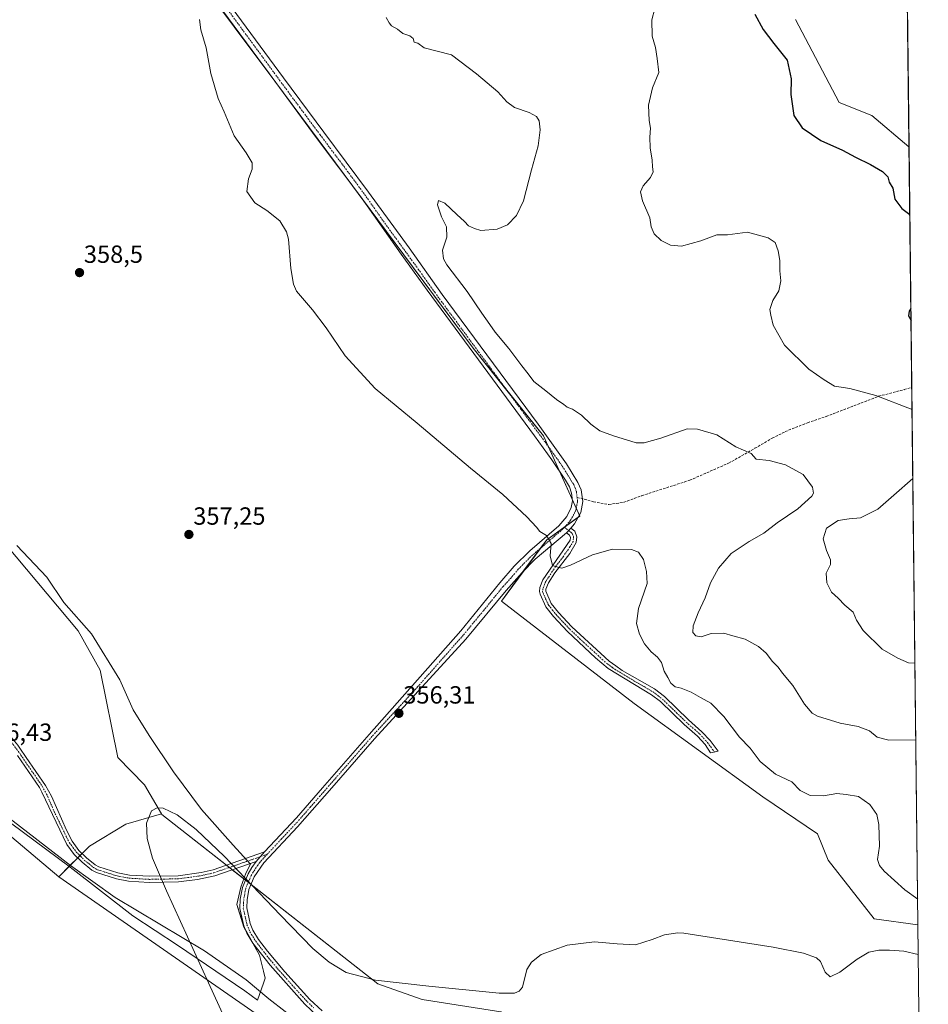
# Model space of a CAD drawing. Units: metres. Extents: x 577056 to 580507, y 4701099 to 4703451.
# Drawn here: x 580140 to 580507, y 4701467 to 4701865 of the extents above; entities that cross this region are included whole.
import ezdxf
from ezdxf.enums import TextEntityAlignment as Align

# ---------------------------------------------------------------- set-up
doc = ezdxf.new("R2010")
doc.units = ezdxf.units.M
doc.header["$MEASUREMENT"] = 0
doc.linetypes.add('TRAZO_Y_PUNTO', pattern=[1, 0.5, -0.25, 0, -0.25])
doc.linetypes.add('TRAZOSX2', pattern=[1.5, 1, -0.5])
for name, color, linetype, lineweight in [('Camino', 19, 'Continuous', 0), ('Camino Cxs', 19, 'Continuous', 0), ('Camino eje', 39, 'TRAZO_Y_PUNTO', 13), ('Carátula', 7, 'Continuous', 5), ('Comarca CxS', 133, 'Continuous', 0), ('Comunidad Autónoma CxS', 142, 'Continuous', 0), ('Corriente natural lineal', 142, 'Continuous', 13), ('Cultivos herbáceos CxS', 92, 'Continuous', 0), ('Curva de nivel maestra', 36, 'Continuous', 30), ('Curva de nivel normal', 36, 'Continuous', 0), ('Espacio natural protegido', 2, 'Continuous', 13), ('Espacio natural protegido CxS', 2, 'Continuous', 0), ('Matorral', 135, 'Continuous', 0), ('Matorral CxS', 135, 'Continuous', 0), ('Municipio CxS', 142, 'Continuous', 0), ('Pastizal CxS', 92, 'Continuous', 0), ('Pista no pavimentada', 254, 'Continuous', 13), ('Pista no pavimentada Cxs', 254, 'Continuous', 0), ('Pista pavimentada eje', 135, 'TRAZO_Y_PUNTO', 0), ('Provincia CxS', 1, 'Continuous', 0), ('Punto de cota en terreno', 7, 'Continuous', 0), ('Rótulo de punto de cota en terreno', 19, 'Continuous', 0), ('Senda', 19, 'TRAZOSX2', 0)]:
    doc.layers.add(name, color=color, linetype=linetype, lineweight=lineweight)
doc.styles.add('Arial', font='txt', dxfattribs={"height": 0.2})

# ---------------------------------------------------------------- blocks, each defined once
blk = doc.blocks.new('*U154')
at = {"layer": 'Pastizal CxS', "color": 92, "linetype": 'Continuous', "lineweight": 0}
blk.add_polyline3d([(580504.55, 4701359.78, 352.95), (580505.05, 4701315.95, 352.84), (580505.04, 4701315.96, 352.84), (580484.34, 4701310.28, 353.06), (580450.91, 4701319.95, 353.36), (580412.19, 4701347.24, 353.45), (580323.32, 4701402.71, 353.93), (580156.15, 4701518.92, 356.03), (580168.47, 4701531.24, 355.7), (580183.15, 4701540.14, 355.33), (580197.59, 4701544.27, 355.04), (580197.75, 4701544, 355.03), (580284.94, 4701475.7, 355.02), (580302.74, 4701469.4, 354.72), (580334.51, 4701464.42, 354.64), (580345.96, 4701457.48, 354.66), (580366.99, 4701430.24, 354.16), (580420.99, 4701398.32, 353.58), (580462.35, 4701375.43, 353.28), (580504.54, 4701359.79, 352.95), (580504.55, 4701359.78, 352.95)], close=True, dxfattribs=at)
blk = doc.blocks.new('*U156')
at = {"layer": 'Cultivos herbáceos CxS', "color": 92, "linetype": 'Continuous', "lineweight": 0}
for points in [[(580494.46, 4702235.63, 370.66), (580499.32, 4701813.55, 376.51), (580499.31, 4701813.55, 376.51), (580484.31, 4701826.23, 376.76), (580471.12, 4701831.51, 376.32), (580453.52, 4701864.96, 376.22)], [(580193.66, 4701906.57, 361.16), (580243.37, 4701840.05, 361.06), (580323.32, 4701732.34, 363.14), (580351.71, 4701696.89, 362.59), (580366.43, 4701664.55, 361.05), (580353.08, 4701654.98, 359.89), (580334.76, 4701630.22, 358.15), (580388.43, 4701588.84, 357.72), (580440.36, 4701551.16, 357.88), (580462.35, 4701536.19, 357.44), (580466.75, 4701525.63, 356.74), (580485.23, 4701501.86, 355.64), (580502.93, 4701499.51, 356.5), (580502.94, 4701499.51, 356.5), (580504.55, 4701359.78, 352.95)], [(580334.51, 4701464.42, 354.64), (580302.74, 4701469.4, 354.72), (580284.94, 4701475.7, 355.02), (580197.75, 4701544, 355.03), (580197.59, 4701544.27, 355.04), (580190.73, 4701556.04, 355.17), (580179.91, 4701567.01, 355.32), (580172.83, 4701602.34, 355.68), (580163.9, 4701618.18, 356.02), (580096.37, 4701698.61, 356.88)]]:
    blk.add_polyline3d(points, dxfattribs=at)
blk = doc.blocks.new('*U163')
at = {"layer": 'Espacio natural protegido CxS', "color": 2, "linetype": 'Continuous', "lineweight": 0}
blk.add_polyline3d([(580139.12, 4701652.67, 356.44), (580151.25, 4701639.83, 356.29), (580158.09, 4701629.6, 356.22), (580169.27, 4701616.98, 356), (580180.75, 4701598.4, 356), (580186.07, 4701586.24, 355.94), (580192.65, 4701575.88, 356.08), (580202.45, 4701561.22, 355.86), (580213.78, 4701546.06, 355.77), (580226.5, 4701531.69, 355.63), (580233.44, 4701523.99, 355.68), (580231.56, 4701520.42, 355.44), (580229.63, 4701514.72, 354.99), (580227.97, 4701507.66, 354.73), (580230.87, 4701498.52, 354.89), (580237.09, 4701487.3, 354.88), (580238.71, 4701480.84, 354.68), (580239.42, 4701478.01, 354.61), (580238.72, 4701475.98, 354.61), (580236.37, 4701469.12, 354.56), (580231.18, 4701472.87, 354.5), (580203.96, 4701491.28, 355.04), (580186.02, 4701503.13, 355.12), (580160.69, 4701522.8, 355.7), (580131.78, 4701544.17, 355.94)], dxfattribs=at)
blk = doc.blocks.new('*U164')
at = {"layer": 'Espacio natural protegido CxS', "color": 2, "linetype": 'Continuous', "lineweight": 0}
blk.add_polyline3d([(580139.1211, 4701652.6692, 356.4363), (580151.2531, 4701639.8332, 356.2919), (580158.0861, 4701629.5971, 356.2176), (580169.2671, 4701616.9831, 356.002), (580180.7511, 4701598.3981, 356.0021), (580186.0711, 4701586.2422, 355.9395), (580192.6501, 4701575.8771, 356.0846), (580202.4481, 4701561.2181, 355.8648), (580213.7771, 4701546.0641, 355.7719), (580226.5001, 4701531.6851, 355.6301), (580233.4401, 4701523.9922, 355.6841), (580231.5591, 4701520.4171, 355.4417), (580229.6291, 4701514.7181, 354.9884), (580227.9711, 4701507.6562, 354.7254), (580230.872, 4701498.5182, 354.8864), (580237.0871, 4701487.3031, 354.878), (580238.7081, 4701480.8351, 354.6825), (580239.4171, 4701478.0059, 354.6068), (580238.7211, 4701475.9783, 354.6079), (580236.3677, 4701469.1229, 354.5562), (580231.1841, 4701472.8681, 354.5042), (580203.9591, 4701491.2761, 355.0442), (580186.0191, 4701503.1251, 355.1164), (580160.6931, 4701522.8011, 355.7008), (580131.7781, 4701544.1701, 355.9372)], dxfattribs=at)
blk = doc.blocks.new('*U169')
at = {"layer": 'Curva de nivel normal', "color": 36, "linetype": 'Continuous', "lineweight": 0}
blk.add_polyline3d([(580240.28, 4701424.22, 355), (580216.6, 4701476.02, 355), (580199.63, 4701513.27, 355), (580193.99, 4701526.37, 355), (580191.77, 4701534.33, 355), (580191.45, 4701540.55, 355), (580193.5, 4701545.57, 355), (580195.77, 4701546.69, 355), (580198.18, 4701546.58, 355), (580203.94, 4701543.89, 355), (580211.5, 4701538.04, 355), (580223.04, 4701527.09, 355), (580245.47, 4701503.49, 355), (580258.69, 4701489.89, 355), (580265.24, 4701484.41, 355), (580272.11, 4701480.23, 355), (580283.97, 4701477.2, 355), (580305.42, 4701474.74, 355), (580333.89, 4701471.92, 355), (580340.03, 4701471.96, 355), (580341.94, 4701472.7, 355), (580343.26, 4701474.28, 355), (580345.07, 4701481.48, 355), (580346.87, 4701484.43, 355), (580350.82, 4701487.5, 355), (580361.29, 4701491.34, 355), (580372.35, 4701492.61, 355), (580381.57, 4701491.83, 355), (580388.95, 4701491.46, 355), (580395.67, 4701493.62, 355), (580400.59, 4701495.44, 355), (580406.03, 4701496.31, 355), (580408.46, 4701496.13, 355), (580444.42, 4701490.46, 355), (580456.78, 4701488.09, 355), (580461.95, 4701486.15, 355), (580463.53, 4701484.72, 355), (580465.54, 4701480.36, 355), (580467.43, 4701478.54, 355), (580471.39, 4701480.41, 355), (580478.34, 4701485.58, 355), (580483.1, 4701488.4, 355), (580487.1, 4701489.26, 355), (580491.49, 4701489.2, 355), (580497.27, 4701488.92, 355), (580503.08, 4701487.57, 355)], dxfattribs=at)
blk = doc.blocks.new('*U171')
at = {"layer": 'Curva de nivel normal', "color": 36, "linetype": 'Continuous', "lineweight": 0}
blk.add_polyline3d([(580502.82, 4701509.84, 360), (580497.64, 4701513.57, 360), (580489.32, 4701521.19, 360), (580487.41, 4701523.41, 360), (580486.62, 4701525.9, 360), (580487.35, 4701531.23, 360), (580487.15, 4701539.96, 360), (580486.27, 4701543.98, 360), (580483.53, 4701548.1, 360), (580478.96, 4701551.37, 360), (580473.97, 4701552.13, 360), (580470.14, 4701552.55, 360), (580464.86, 4701551.58, 360), (580459.39, 4701551.72, 360), (580455.42, 4701553.76, 360), (580452.06, 4701557.17, 360), (580445.38, 4701560.3, 360), (580439.26, 4701565.39, 360), (580435.14, 4701570.88, 360), (580430.88, 4701575.29, 360), (580424.6, 4701583.67, 360), (580419.29, 4701588.97, 360), (580415.18, 4701591.26, 360), (580411.36, 4701593.41, 360), (580407.34, 4701595, 360), (580404.95, 4701595.57, 360), (580403.24, 4701597.01, 360), (580401.96, 4701599.39, 360), (580400.5, 4701601.89, 360), (580399.34, 4701605.36, 360), (580397.84, 4701607.56, 360), (580395.25, 4701609.74, 360), (580392.61, 4701612.99, 360), (580390.52, 4701616.85, 360), (580389.35, 4701621.14, 360), (580390.18, 4701627.18, 360), (580393.59, 4701637.32, 360), (580393.36, 4701642.2, 360), (580392.17, 4701647, 360), (580390.18, 4701650.01, 360), (580387.25, 4701650.99, 360), (580379.56, 4701651.16, 360), (580371.59, 4701648.9, 360), (580362.65, 4701644.64, 360), (580359.21, 4701643.44, 360), (580357.5, 4701643.9, 360), (580355.35, 4701644.63, 360), (580354.4, 4701648.52, 360), (580354.81, 4701653.44, 360), (580352.95, 4701656.64, 360), (580350.28, 4701658.25, 360), (580348.94, 4701660, 360), (580345.06, 4701664.15, 360), (580335.31, 4701673.2, 360), (580322.35, 4701683.83, 360), (580300.77, 4701702.03, 360), (580283.82, 4701715.96, 360), (580271.74, 4701729.18, 360), (580264.04, 4701740.5, 360), (580258.49, 4701747.8, 360), (580252.06, 4701755.37, 360), (580250.81, 4701758.09, 360), (580249.75, 4701764.47, 360), (580248.8, 4701776.26, 360), (580247.96, 4701779.3, 360), (580245.33, 4701783.66, 360), (580240.05, 4701787.92, 360), (580235.25, 4701790.93, 360), (580232.04, 4701795.57, 360), (580232.67, 4701800.7, 360), (580234.15, 4701804.52, 360), (580234.12, 4701807.16, 360), (580231.79, 4701811.16, 360), (580226.92, 4701818.08, 360), (580222.85, 4701827.75, 360), (580220.47, 4701833.16, 360), (580217.51, 4701843.26, 360), (580215.55, 4701853.58, 360), (580213.5, 4701860.87, 360), (580212.91, 4701864.95, 360)], dxfattribs=at)
blk = doc.blocks.new('*U178')
at = {"layer": 'Curva de nivel normal', "color": 36, "linetype": 'Continuous', "lineweight": 0}
for points in [[(580396.74, 4701869.46, 370), (580395.46, 4701864.84, 370), (580395.58, 4701858.29, 370), (580396.94, 4701853.63, 370), (580397.59, 4701849.21, 370), (580398.27, 4701843.63, 370), (580395.75, 4701837.46, 370), (580394.2, 4701830.35, 370), (580394.49, 4701824.28, 370), (580395.02, 4701821.16, 370), (580394.7, 4701817.49, 370), (580394.87, 4701813.16, 370), (580395.58, 4701808.16, 370), (580395.76, 4701805.49, 370), (580396.08, 4701803.49, 370), (580394.94, 4701801.16, 370), (580391.97, 4701797.82, 370), (580390.96, 4701795.4, 370), (580391.79, 4701791.85, 370), (580394.65, 4701784.94, 370), (580395.19, 4701781.24, 370), (580396.38, 4701778.45, 370), (580399.27, 4701775.78, 370), (580403.02, 4701773.92, 370), (580407.5, 4701773.49, 370), (580415.31, 4701775.62, 370), (580421.74, 4701778.01, 370), (580426.1, 4701778.06, 370), (580434.07, 4701779.11, 370), (580442.52, 4701776.9, 370), (580445.26, 4701774.98, 370), (580446.5, 4701771.55, 370), (580447.18, 4701767.67, 370), (580447.2, 4701763.47, 370), (580447.58, 4701759.48, 370), (580446.72, 4701755.5, 370), (580444.36, 4701751.5, 370), (580443.1, 4701747.91, 370), (580443.5, 4701745.62, 370), (580444.51, 4701741.58, 370), (580449.1, 4701733.5, 370), (580458.87, 4701723.89, 370), (580465.12, 4701719.47, 370), (580469.31, 4701716.92, 370), (580475.42, 4701715.97, 370), (580485.93, 4701713.16, 370), (580500.54, 4701707.54, 370)], [(580500.86, 4701679.68, 370), (580493.2, 4701672.9, 370), (580486.76, 4701667.36, 370), (580479.79, 4701663.77, 370), (580475.2, 4701663.46, 370), (580470.79, 4701662.68, 370), (580465.97, 4701659.65, 370), (580464.73, 4701655.36, 370), (580466.04, 4701650.57, 370), (580467.68, 4701646.92, 370), (580467.6, 4701644.99, 370), (580465.9, 4701641.51, 370), (580466.12, 4701637.51, 370), (580468.09, 4701633.84, 370), (580470.72, 4701631.34, 370), (580473.44, 4701628.55, 370), (580476.79, 4701625.7, 370), (580478.08, 4701622.43, 370), (580480.77, 4701618.31, 370), (580488.46, 4701610.82, 370), (580494.86, 4701607.1, 370), (580499.18, 4701605.29, 370), (580501.72, 4701605.11, 370)]]:
    blk.add_polyline3d(points, dxfattribs=at)
blk = doc.blocks.new('*U197')
at = {"layer": 'Curva de nivel maestra', "color": 36, "linetype": 'Continuous', "lineweight": 30}
for points in [[(580437.08, 4701867.14, 375), (580440.46, 4701860.98, 375), (580444.77, 4701855.27, 375), (580450.11, 4701848.61, 375), (580451.71, 4701841.01, 375), (580451.68, 4701834.74, 375), (580452.88, 4701826.26, 375), (580456.19, 4701821.25, 375), (580463.74, 4701816.14, 375), (580472.53, 4701812.24, 375), (580477.7, 4701809.36, 375), (580483.77, 4701806.49, 375), (580488.57, 4701803.68, 375), (580490.8, 4701801.54, 375), (580491.34, 4701799.38, 375), (580492.78, 4701796.95, 375), (580493.6, 4701792.53, 375), (580496.41, 4701788.76, 375), (580499.63, 4701786.31, 375)], [(580500.07, 4701748.3, 375), (580499.34, 4701747.26, 375), (580499.1, 4701745.38, 375), (580500.13, 4701743.54, 375)]]:
    blk.add_polyline3d(points, dxfattribs=at)
blk = doc.blocks.new('5PATER')
at = {"layer": 'Carátula', "linetype": 'Continuous', "lineweight": 5}
h = blk.add_hatch(color=250, dxfattribs=at)
edge = h.paths.add_edge_path()
edge.add_ellipse((0, 0.01), major_axis=(-1.33, -1.34), ratio=0.999422, start_angle=0, end_angle=360)

msp = doc.modelspace()

# ---------------------------------------------------------------- linework, layer by layer
at = {"layer": 'Camino', "color": 19, "linetype": 'Continuous', "lineweight": 0}
for points in [[(580362.77, 4701659.67, 360.63), (580364.41, 4701658.4, 360.6), (580365.24, 4701656.18, 360.52), (580364.97, 4701653.82, 360.42), (580362.4, 4701649.47, 360.18), (580356.31, 4701641.55, 359.82), (580353.83, 4701637.54, 359.53), (580352.78, 4701635.02, 359.3), (580352.7, 4701634.24, 359.23), (580354.9, 4701629.29, 358.78), (580357.8, 4701625.59, 358.45), (580363.27, 4701619.76, 358.08), (580378.26, 4701605.93, 358.16), (580381.02, 4701604, 358.22), (580383.55, 4701602.24, 358.34), (580396.54, 4701594.72, 358.77), (580400.62, 4701591.63, 358.86), (580410.26, 4701582.27, 358.64), (580415.75, 4701577.45, 358.34), (580419.02, 4701573.92, 358.26), (580422.23, 4701569.55, 358.06), (580419.25, 4701568.96, 357.7), (580417, 4701572.32, 357.9), (580413.95, 4701575.6, 358.06), (580408.51, 4701580.38, 358.28), (580398.94, 4701589.68, 358.63), (580395.42, 4701592.37, 358.55), (580377.91, 4701602.93, 358.02), (580372.76, 4701607.28, 358.05), (580361.45, 4701617.95, 357.99), (580355.85, 4701623.91, 358.35), (580352.76, 4701627.84, 358.69), (580350.36, 4701632.96, 359.08), (580350.1, 4701634.07, 359.16), (580350.26, 4701635.67, 359.29), (580351.56, 4701638.78, 359.59), (580362.48, 4701654.75, 360.43), (580362.61, 4701655.86, 360.48), (580362.26, 4701656.82, 360.51), (580361.03, 4701657.77, 360.51)], [(580361.03, 4701657.77, 360.51), (580362.77, 4701659.67, 360.63)], [(580134.18, 4701578.45, 356.27), (580139.62, 4701572.07, 356.25), (580141.46, 4701569.22, 356.17), (580141.87, 4701568.69, 356.16), (580143, 4701566.99, 356.16), (580150.7, 4701555.8, 356.08), (580153.19, 4701551.48, 356), (580159.18, 4701537.69, 355.87), (580161.52, 4701533.26, 355.57), (580164.25, 4701529.57, 355.63), (580167.24, 4701526.58, 355.57), (580170.81, 4701523.67, 355.59), (580172.3, 4701522.86, 355.62), (580180, 4701520.43, 355.41), (580184.6, 4701519.57, 355.24), (580192.67, 4701519.09, 355.05), (580204.27, 4701519.31, 354.87), (580213.55, 4701520.61, 354.83), (580218.42, 4701521.71, 354.88), (580239.15, 4701528.9, 355.84)], [(580235.84, 4701525.12, 355.72), (580219.08, 4701519.31, 354.85), (580212.12, 4701517.85, 354.8), (580204.46, 4701516.82, 354.89), (580192.62, 4701516.6, 355.16), (580184.29, 4701517.09, 355.35), (580179.39, 4701518.01, 355.43), (580171.32, 4701520.56, 355.66), (580169.42, 4701521.59, 355.57), (580165.56, 4701524.73, 355.56), (580162.35, 4701527.94, 355.61), (580159.38, 4701531.97, 355.66), (580149.21, 4701553.01, 356.06), (580148.28, 4701554.93, 356.09), (580139.41, 4701567.81, 356.21)], [(580239.15, 4701528.9, 355.84), (580235.84, 4701525.12, 355.72)]]:
    msp.add_polyline3d(points, dxfattribs=at)
at = {"layer": 'Camino Cxs', "color": 19, "linetype": 'Continuous', "lineweight": 0}
msp.add_polyline3d([(580361.03, 4701657.77, 360.51), (580362.77, 4701659.67, 360.63), (580364.41, 4701658.4, 360.6), (580365.24, 4701656.18, 360.52), (580364.97, 4701653.82, 360.42), (580362.4, 4701649.47, 360.18), (580356.31, 4701641.55, 359.82), (580353.83, 4701637.54, 359.53), (580352.78, 4701635.02, 359.3), (580352.7, 4701634.24, 359.23), (580354.9, 4701629.29, 358.78), (580357.8, 4701625.59, 358.45), (580363.27, 4701619.76, 358.08), (580378.26, 4701605.93, 358.16), (580381.02, 4701604, 358.22), (580383.55, 4701602.24, 358.34), (580396.54, 4701594.72, 358.77), (580400.62, 4701591.63, 358.86), (580410.26, 4701582.27, 358.64), (580415.75, 4701577.45, 358.34), (580419.02, 4701573.92, 358.26), (580422.23, 4701569.55, 358.06), (580419.25, 4701568.96, 357.7), (580417, 4701572.32, 357.9), (580413.95, 4701575.6, 358.06), (580408.51, 4701580.38, 358.28), (580398.94, 4701589.68, 358.63), (580395.42, 4701592.37, 358.55), (580377.91, 4701602.93, 358.02), (580372.76, 4701607.28, 358.05), (580361.45, 4701617.95, 357.99), (580355.85, 4701623.91, 358.35), (580352.76, 4701627.84, 358.69), (580350.36, 4701632.96, 359.08), (580350.1, 4701634.07, 359.16), (580350.26, 4701635.67, 359.29), (580351.56, 4701638.78, 359.59), (580362.48, 4701654.75, 360.43), (580362.61, 4701655.86, 360.48), (580362.26, 4701656.82, 360.51), (580361.03, 4701657.77, 360.51)], close=True, dxfattribs=at)
msp.add_polyline3d([(580139.62, 4701572.07, 356.25), (580141.46, 4701569.22, 356.17), (580141.87, 4701568.69, 356.16), (580143, 4701566.99, 356.16), (580150.7, 4701555.8, 356.08), (580153.19, 4701551.48, 356), (580159.18, 4701537.69, 355.87), (580161.52, 4701533.26, 355.57), (580164.25, 4701529.57, 355.63), (580167.24, 4701526.58, 355.57), (580170.81, 4701523.67, 355.59), (580172.3, 4701522.86, 355.62), (580180, 4701520.43, 355.41), (580184.6, 4701519.57, 355.24), (580192.67, 4701519.09, 355.05), (580204.27, 4701519.31, 354.87), (580213.55, 4701520.61, 354.83), (580218.42, 4701521.71, 354.88), (580239.15, 4701528.9, 355.84), (580235.84, 4701525.12, 355.72), (580219.08, 4701519.31, 354.85), (580212.12, 4701517.85, 354.8), (580204.46, 4701516.82, 354.89), (580192.62, 4701516.6, 355.16), (580184.29, 4701517.09, 355.35), (580179.39, 4701518.01, 355.43), (580171.32, 4701520.56, 355.66), (580169.42, 4701521.59, 355.57), (580165.56, 4701524.73, 355.56), (580162.35, 4701527.94, 355.61), (580159.38, 4701531.97, 355.66), (580149.21, 4701553.01, 356.06), (580148.28, 4701554.93, 356.09), (580139.41, 4701567.81, 356.21)], dxfattribs=at)
at = {"layer": 'Camino eje', "color": 39, "linetype": 'TRAZO_Y_PUNTO', "lineweight": 13}
for points in [[(580360.25, 4701660, 360.53), (580363.34, 4701657.61, 360.55), (580363.84, 4701656.26, 360.51), (580363.86, 4701655.47, 360.47), (580363.73, 4701654.29, 360.43), (580362.44, 4701652.11, 360.31), (580359.71, 4701648.12, 360.15), (580356.67, 4701644.16, 359.98), (580355.3, 4701642.16, 359.79), (580354.06, 4701640.16, 359.66), (580352.7, 4701638.16, 359.57), (580352.17, 4701636.9, 359.46), (580351.5, 4701635.15, 359.31), (580351.4, 4701634.16, 359.22), (580351.53, 4701633.6, 359.18), (580352.63, 4701631.13, 358.96), (580353.83, 4701628.57, 358.73), (580355.38, 4701626.6, 358.55), (580356.83, 4701624.75, 358.41), (580359.63, 4701621.77, 358.2), (580362.36, 4701618.86, 358.03), (580368.02, 4701613.52, 358.01), (580375.51, 4701606.61, 358.1), (580378.09, 4701604.43, 358.1), (580379.47, 4701603.47, 358.13), (580380.73, 4701602.59, 358.15), (580389.49, 4701597.31, 358.43), (580395.98, 4701593.55, 358.68), (580398.02, 4701592, 358.69), (580399.78, 4701590.66, 358.75), (580404.6, 4701585.98, 358.71), (580409.39, 4701581.33, 358.46), (580414.85, 4701576.53, 358.2), (580418.01, 4701573.12, 358.08), (580420.74, 4701569.26, 357.84)], [(580136.35, 4701574.01, 356.16), (580140.48, 4701568.52, 356.17), (580140.62, 4701568.29, 356.17), (580140.76, 4701568.05, 356.17), (580149.49, 4701555.37, 356.08), (580149.96, 4701554.41, 356.06), (580151.2, 4701552.25, 356), (580154.2, 4701545.35, 356), (580159.28, 4701534.83, 355.74), (580160.45, 4701532.62, 355.62), (580161.94, 4701530.6, 355.61), (580163.3, 4701528.76, 355.61), (580166.4, 4701525.66, 355.55), (580168.19, 4701524.2, 355.56), (580170.12, 4701522.63, 355.58), (580171.81, 4701521.71, 355.64), (580179.7, 4701519.22, 355.4), (580184.45, 4701518.33, 355.27), (580188.61, 4701518.09, 355.18), (580192.65, 4701517.85, 355.09), (580198.45, 4701517.96, 354.99), (580204.37, 4701518.07, 354.88), (580208.2, 4701518.58, 354.82), (580212.84, 4701519.23, 354.8), (580216.32, 4701519.96, 354.79), (580218.75, 4701520.51, 354.86), (580240.26, 4701527.97, 355.83)]]:
    msp.add_polyline3d(points, dxfattribs=at)
at = {"layer": 'Comarca CxS', "color": 133, "linetype": 'Continuous', "lineweight": 0}
msp.add_polyline3d([(580507.11, 4701137.45, 360.3), (577081.2, 4701098.68, 371.2), (577055.66, 4703411.87, 417.57), (580480.46, 4703450.61, 360.34), (580507.11, 4701137.45, 360.3)], close=True, dxfattribs=at)
msp.add_polyline3d([(580507.11, 4701137.45, 360.3), (577081.2, 4701098.68, 371.2), (577055.66, 4703411.87, 417.57), (580480.46, 4703450.61, 360.34), (580507.11, 4701137.45, 360.3)], close=True, dxfattribs=at)
at = {"layer": 'Comunidad Autónoma CxS', "color": 142, "linetype": 'Continuous', "lineweight": 0}
msp.add_polyline3d([(579883.04, 4701130.39, 373.34), (577081.2, 4701098.68, 371.2), (577055.66, 4703411.87, 417.57), (579367.12, 4703438.02, 368.54), (580480.46, 4703450.61, 360.34), (580507.11, 4701137.45, 360.3), (579883.04, 4701130.39, 373.34)], close=True, dxfattribs=at)
msp.add_polyline3d([(579883.04, 4701130.39, 373.34), (577081.2, 4701098.68, 371.2), (577055.66, 4703411.87, 417.57), (579367.12, 4703438.02, 368.54), (580480.46, 4703450.61, 360.34), (580507.11, 4701137.45, 360.3), (579883.04, 4701130.39, 373.34)], close=True, dxfattribs=at)
at = {"layer": 'Corriente natural lineal', "color": 142, "linetype": 'Continuous', "lineweight": 13}
msp.add_polyline3d([(580133.56, 4701544.61, 355.93), (580160.84, 4701523.46, 355.66), (580178.82, 4701510.5, 355.51), (580214.9, 4701489.03, 354.82), (580231.7, 4701477.27, 354.58), (580240.84, 4701469.56, 354.51), (580254.02, 4701459.4, 354.47), (580271.54, 4701447.22, 354.22), (580294.96, 4701429.92, 354.31), (580314.92, 4701416.13, 354.07), (580356.82, 4701388.29, 353.73), (580395.86, 4701361.5, 353.56), (580409.89, 4701353.68, 353.52), (580424.07, 4701346.97, 353.59), (580444.13, 4701336.33, 353.4), (580463.86, 4701322.83, 353.29), (580482.69, 4701311.03, 353.13), (580505.26, 4701298.03, 353)], dxfattribs=at)
at = {"layer": 'Cultivos herbáceos CxS', "color": 92, "linetype": 'Continuous', "lineweight": 0}
for points in [[(580494.46, 4702235.63, 370.66), (580495.75, 4702123.66, 375.82), (580495.76, 4702122.35, 375.94), (580495.78, 4702121.04, 376.06), (580499.32, 4701813.55, 376.51)], [(580502.94, 4701499.51, 356.5), (580502.93, 4701499.51, 356.5), (580485.23, 4701501.86, 355.64), (580466.75, 4701525.63, 356.74), (580462.35, 4701536.19, 357.44), (580440.36, 4701551.16, 357.88), (580388.43, 4701588.84, 357.72), (580334.76, 4701630.22, 358.15), (580343.34, 4701641.82, 358.78), (580350.46, 4701651.44, 359.51), (580353.08, 4701654.98, 359.89), (580360.52, 4701660.31, 360.56), (580365.78, 4701664.09, 360.98), (580366.43, 4701664.55, 361.05), (580366.25, 4701664.95, 361.07), (580365.01, 4701667.68, 361.14), (580363.36, 4701671.31, 361.32), (580358.17, 4701682.69, 362.04), (580353.59, 4701692.75, 362.5), (580351.71, 4701696.89, 362.59), (580337.56, 4701714.56, 363.07), (580323.32, 4701732.34, 363.14), (580279.24, 4701791.72, 362.18), (580272.4, 4701800.95, 361.68), (580243.37, 4701840.05, 361.06), (580240.05, 4701844.48, 361.01), (580193.66, 4701906.57, 361.16)], [(580453.52, 4701864.96, 376.22), (580471.11, 4701831.51, 376.32), (580484.31, 4701826.23, 376.76), (580499.31, 4701813.55, 376.51), (580499.32, 4701813.55, 376.51)], [(580156.15, 4701518.92, 356.03), (580103.35, 4701563.31, 356.55), (580043.52, 4701597.65, 357.87), (580037.36, 4701597.65, 358.19), (580018.88, 4701606.45, 359.2), (579994.25, 4701640.5, 358.29), (579969.43, 4701658.84, 357.34), (579911.94, 4701694.48, 361.04), (579864.02, 4701731.47, 360.32), (579852.58, 4701735.87, 359.21), (579833.23, 4701738.51, 358.57), (579789.42, 4701736.79, 358.74), (579770.03, 4701744.39, 359.01), (579734.68, 4701757, 359.58), (579713.2, 4701764.06, 359.85), (579707.97, 4701761.29, 360.19), (579701.14, 4701757.68, 360.75), (579692.17, 4701754.74, 362.96)], [(580197.59, 4701544.27, 355.04), (580190.73, 4701556.04, 355.17), (580179.91, 4701567.01, 355.32), (580172.83, 4701602.34, 355.68), (580163.9, 4701618.18, 356.02), (580096.37, 4701698.61, 356.88)], [(580103.35, 4701563.31, 356.55), (580156.15, 4701518.92, 356.03), (580156.15, 4701518.92, 356.03), (580323.32, 4701402.71, 353.93)], [(580504.55, 4701359.78, 352.95), (580504.54, 4701359.79, 352.95), (580462.35, 4701375.43, 353.28), (580420.99, 4701398.32, 353.58), (580366.99, 4701430.24, 354.16), (580345.96, 4701457.48, 354.66), (580334.51, 4701464.42, 354.64), (580302.74, 4701469.4, 354.72), (580284.94, 4701475.7, 355.02), (580233.73, 4701515.81, 355.16), (580232.61, 4701516.69, 355.19), (580231.48, 4701517.57, 355.25), (580226.14, 4701521.76, 355.2), (580224.97, 4701522.67, 355.17), (580223.81, 4701523.58, 355.12), (580197.75, 4701544, 355.03), (580197.59, 4701544.27, 355.04)], [(580505.05, 4701315.95, 352.84), (580505.04, 4701315.96, 352.84), (580497.55, 4701313.91, 353.09), (580495.62, 4701313.38, 353.19), (580493.77, 4701312.87, 353.16), (580484.34, 4701310.28, 353.06), (580483.64, 4701310.48, 353.09), (580450.91, 4701319.95, 353.36), (580412.19, 4701347.24, 353.45), (580323.32, 4701402.71, 353.93), (580156.15, 4701518.92, 356.03)], [(580502.94, 4701499.51, 356.5), (580504.55, 4701359.78, 352.95)]]:
    msp.add_polyline3d(points, dxfattribs=at)
at = {"layer": 'Curva de nivel normal', "color": 36, "linetype": 'Continuous', "lineweight": 0}
msp.add_polyline3d([(580288.32, 4701865.79, 365), (580289.53, 4701863.7, 365), (580290.47, 4701862.42, 365), (580292.86, 4701861.08, 365), (580294.99, 4701859.33, 365), (580297.79, 4701858.45, 365), (580299.16, 4701857.33, 365), (580299.55, 4701855.88, 365), (580301, 4701855.38, 365), (580303.57, 4701853.62, 365), (580314.63, 4701850.68, 365), (580324.66, 4701843.04, 365), (580333.38, 4701835.76, 365), (580336.98, 4701831.7, 365), (580340.06, 4701829.44, 365), (580345.98, 4701827.41, 365), (580348.89, 4701825.82, 365), (580349.96, 4701824.07, 365), (580350.44, 4701820.49, 365), (580349.59, 4701813.97, 365), (580346.98, 4701804.36, 365), (580343.69, 4701791.83, 365), (580340.84, 4701785.93, 365), (580337.25, 4701782.07, 365), (580333.02, 4701780.38, 365), (580326.45, 4701779.75, 365), (580323.89, 4701780.59, 365), (580321.47, 4701781.68, 365), (580319.86, 4701783.51, 365), (580316.76, 4701786.3, 365), (580311.96, 4701790.8, 365), (580309.4, 4701791.99, 365), (580309.02, 4701790.2, 365), (580310.56, 4701785.28, 365), (580312.6, 4701781.28, 365), (580312.8, 4701777.14, 365), (580310.95, 4701771.82, 365), (580311.34, 4701768.37, 365), (580312.76, 4701765.95, 365), (580321.02, 4701755.12, 365), (580326.83, 4701746.47, 365), (580330.1, 4701741.9, 365), (580332.26, 4701738.74, 365), (580337.83, 4701732.22, 365), (580343.06, 4701725.12, 365), (580345.59, 4701721.91, 365), (580347.87, 4701718.9, 365), (580352.78, 4701715.05, 365), (580357, 4701711.6, 365), (580359.98, 4701709.6, 365), (580361.33, 4701708.51, 365), (580363.44, 4701707.72, 365), (580367.08, 4701705.24, 365), (580370.87, 4701701.59, 365), (580374.58, 4701698.97, 365), (580380.03, 4701696.98, 365), (580389.12, 4701694.07, 365), (580392.45, 4701694.08, 365), (580399.11, 4701695.95, 365), (580409.78, 4701699.68, 365), (580413.92, 4701699.56, 365), (580421.77, 4701697.26, 365), (580429.43, 4701692.5, 365), (580435.67, 4701689.76, 365), (580437.66, 4701687.47, 365), (580442.86, 4701686.93, 365), (580449.49, 4701685.22, 365), (580456.56, 4701681.33, 365), (580460.34, 4701676.14, 365), (580460.71, 4701673.79, 365), (580460.07, 4701672.6, 365), (580454.43, 4701667.43, 365), (580446.1, 4701661.75, 365), (580440.77, 4701657.56, 365), (580434.73, 4701654.26, 365), (580427.48, 4701649.36, 365), (580422.41, 4701643.5, 365), (580419.12, 4701637.51, 365), (580416.98, 4701631.51, 365), (580414.17, 4701625.51, 365), (580412.17, 4701620.18, 365), (580412, 4701617.58, 365), (580413.22, 4701616.13, 365), (580415.44, 4701615.83, 365), (580419.45, 4701617.1, 365), (580424.59, 4701617.31, 365), (580428.16, 4701616.21, 365), (580433.19, 4701614.86, 365), (580438.51, 4701611.9, 365), (580441.62, 4701609.2, 365), (580444.27, 4701605.84, 365), (580446.44, 4701603.51, 365), (580448.3, 4701601.06, 365), (580452.43, 4701596.08, 365), (580457.13, 4701588.54, 365), (580460.19, 4701585.01, 365), (580462.32, 4701583.73, 365), (580471.52, 4701580.93, 365), (580478.84, 4701579.58, 365), (580483.36, 4701577.77, 365), (580486.48, 4701575.32, 365), (580491.22, 4701574.11, 365), (580502.08, 4701574.13, 365)], dxfattribs=at)
at = {"layer": 'Espacio natural protegido', "color": 2, "linetype": 'Continuous', "lineweight": 13}
msp.add_polyline3d([(580139.12, 4701652.67, 356.44), (580151.25, 4701639.83, 356.29), (580158.09, 4701629.6, 356.22), (580169.27, 4701616.98, 356), (580180.75, 4701598.4, 356), (580186.07, 4701586.24, 355.94), (580192.65, 4701575.88, 356.08), (580202.45, 4701561.22, 355.86), (580213.78, 4701546.06, 355.77), (580226.5, 4701531.69, 355.63), (580233.44, 4701523.99, 355.68), (580231.56, 4701520.42, 355.44), (580229.63, 4701514.72, 354.99), (580227.97, 4701507.66, 354.73), (580230.87, 4701498.52, 354.89), (580237.09, 4701487.3, 354.88), (580238.71, 4701480.84, 354.68), (580239.42, 4701478.01, 354.61), (580238.72, 4701475.98, 354.61), (580236.37, 4701469.12, 354.56), (580231.18, 4701472.87, 354.5), (580203.96, 4701491.28, 355.04), (580186.02, 4701503.13, 355.12), (580160.69, 4701522.8, 355.7), (580131.78, 4701544.17, 355.94)], dxfattribs=at)
at = {"layer": 'Matorral', "color": 135, "linetype": 'Continuous', "lineweight": 0}
for points in [[(580502.94, 4701499.51, 356.5), (580502.93, 4701499.51, 356.5), (580485.23, 4701501.86, 355.64), (580466.75, 4701525.63, 356.74), (580462.35, 4701536.19, 357.44), (580440.36, 4701551.16, 357.88), (580388.43, 4701588.84, 357.72), (580334.76, 4701630.22, 358.15), (580343.34, 4701641.82, 358.78), (580350.46, 4701651.44, 359.51), (580353.08, 4701654.98, 359.89), (580360.52, 4701660.31, 360.56), (580365.78, 4701664.09, 360.98), (580366.43, 4701664.55, 361.05), (580366.25, 4701664.95, 361.07), (580365.01, 4701667.68, 361.14), (580363.36, 4701671.31, 361.32), (580358.17, 4701682.69, 362.04), (580353.59, 4701692.75, 362.5), (580351.71, 4701696.89, 362.59), (580337.56, 4701714.56, 363.07), (580323.32, 4701732.34, 363.14), (580279.24, 4701791.72, 362.18), (580272.4, 4701800.95, 361.68), (580243.37, 4701840.05, 361.06), (580240.05, 4701844.48, 361.01), (580193.66, 4701906.57, 361.16)], [(580453.52, 4701864.96, 376.22), (580471.11, 4701831.51, 376.32), (580484.31, 4701826.23, 376.76), (580499.31, 4701813.55, 376.51), (580499.32, 4701813.55, 376.51)], [(580499.32, 4701813.55, 376.51), (580500.44, 4701716.52, 371.36), (580502.94, 4701499.51, 356.5)], [(580156.15, 4701518.92, 356.03), (580103.35, 4701563.31, 356.55), (580043.52, 4701597.65, 357.87), (580037.36, 4701597.65, 358.19), (580018.88, 4701606.45, 359.2), (579994.25, 4701640.5, 358.29), (579969.43, 4701658.84, 357.34), (579911.94, 4701694.48, 361.04), (579864.02, 4701731.47, 360.32), (579852.58, 4701735.87, 359.21), (579833.23, 4701738.51, 358.57), (579789.42, 4701736.79, 358.74), (579770.03, 4701744.39, 359.01), (579734.68, 4701757, 359.58), (579713.2, 4701764.06, 359.85), (579707.97, 4701761.29, 360.19), (579701.14, 4701757.68, 360.75), (579692.17, 4701754.74, 362.96)], [(580197.59, 4701544.27, 355.04), (580190.73, 4701556.04, 355.17), (580179.91, 4701567.01, 355.32), (580172.83, 4701602.34, 355.68), (580163.9, 4701618.18, 356.02), (580096.37, 4701698.61, 356.88)], [(580197.59, 4701544.27, 355.04), (580183.15, 4701540.14, 355.33), (580168.47, 4701531.24, 355.7), (580165.52, 4701528.3, 355.59), (580164.64, 4701527.42, 355.59), (580163.76, 4701526.53, 355.59), (580160.75, 4701523.53, 355.67), (580156.15, 4701518.92, 356.03)]]:
    msp.add_polyline3d(points, dxfattribs=at)
at = {"layer": 'Matorral CxS', "color": 135, "linetype": 'Continuous', "lineweight": 0}
for points in [[(580453.52, 4701864.96, 376.22), (580471.12, 4701831.51, 376.32), (580484.31, 4701826.23, 376.76), (580499.31, 4701813.55, 376.51), (580499.32, 4701813.55, 376.51), (580499.32, 4701813.55, 376.51), (580502.94, 4701499.51, 356.5), (580502.93, 4701499.51, 356.5), (580485.23, 4701501.86, 355.64), (580466.75, 4701525.63, 356.74), (580462.35, 4701536.19, 357.44), (580440.36, 4701551.16, 357.88), (580388.43, 4701588.84, 357.72), (580334.76, 4701630.22, 358.15), (580353.08, 4701654.98, 359.89), (580366.43, 4701664.55, 361.05), (580351.71, 4701696.89, 362.59), (580323.32, 4701732.34, 363.14), (580243.37, 4701840.05, 361.06), (580193.66, 4701906.57, 361.16)], [(580096.37, 4701698.61, 356.88), (580163.9, 4701618.18, 356.02), (580172.83, 4701602.34, 355.68), (580179.91, 4701567.01, 355.32), (580190.73, 4701556.04, 355.17), (580197.59, 4701544.27, 355.04), (580197.59, 4701544.27, 355.04), (580183.15, 4701540.14, 355.33), (580168.47, 4701531.24, 355.7), (580156.15, 4701518.92, 356.03), (580103.35, 4701563.31, 356.55)]]:
    msp.add_polyline3d(points, dxfattribs=at)
at = {"layer": 'Municipio CxS', "color": 142, "linetype": 'Continuous', "lineweight": 0}
msp.add_polyline3d([(580480.46, 4703450.61, 360.34), (580507.11, 4701137.45, 360.3), (579883.04, 4701130.39, 373.34)], dxfattribs=at)
msp.add_polyline3d([(580480.46, 4703450.61, 360.34), (580507.11, 4701137.45, 360.3), (579883.04, 4701130.39, 373.34)], dxfattribs=at)
at = {"layer": 'Pastizal CxS', "color": 92, "linetype": 'Continuous', "lineweight": 0}
for points in [[(580197.59, 4701544.27, 355.04), (580183.15, 4701540.14, 355.33), (580168.47, 4701531.24, 355.7), (580165.52, 4701528.3, 355.59), (580164.64, 4701527.42, 355.59), (580163.76, 4701526.53, 355.59), (580160.75, 4701523.53, 355.67), (580156.15, 4701518.92, 356.03)], [(580504.55, 4701359.78, 352.95), (580504.54, 4701359.79, 352.95), (580462.35, 4701375.43, 353.28), (580420.99, 4701398.32, 353.58), (580366.99, 4701430.24, 354.16), (580345.96, 4701457.48, 354.66), (580334.51, 4701464.42, 354.64), (580302.74, 4701469.4, 354.72), (580284.94, 4701475.7, 355.02), (580233.73, 4701515.81, 355.16), (580232.61, 4701516.69, 355.19), (580231.48, 4701517.57, 355.25), (580226.14, 4701521.76, 355.2), (580224.97, 4701522.67, 355.17), (580223.81, 4701523.58, 355.12), (580197.75, 4701544, 355.03), (580197.59, 4701544.27, 355.04)], [(580505.05, 4701315.95, 352.84), (580505.04, 4701315.96, 352.84), (580497.55, 4701313.91, 353.09), (580495.62, 4701313.38, 353.19), (580493.77, 4701312.87, 353.16), (580484.34, 4701310.28, 353.06), (580483.64, 4701310.48, 353.09), (580450.91, 4701319.95, 353.36), (580412.19, 4701347.24, 353.45), (580323.32, 4701402.71, 353.93), (580156.15, 4701518.92, 356.03)]]:
    msp.add_polyline3d(points, dxfattribs=at)
at = {"layer": 'Pista no pavimentada', "color": 254, "linetype": 'Continuous', "lineweight": 13}
for points in [[(580239.15, 4701528.9, 355.84), (580252.04, 4701542.67, 355.88), (580262.62, 4701554.81, 355.94), (580281.45, 4701576.39, 356.17), (580318.34, 4701618.16, 357.46), (580334.1, 4701637.55, 358.3), (580339.99, 4701644.35, 358.68), (580346.19, 4701650.43, 359.21), (580357.92, 4701660.54, 360.42), (580361.16, 4701664.3, 360.71), (580362.95, 4701667.96, 361.01), (580363.44, 4701670.67, 361.27), (580363.05, 4701673.71, 361.52), (580362.28, 4701676.35, 361.74), (580360.59, 4701678.97, 361.88), (580355.19, 4701687.28, 362.26), (580348.11, 4701696.89, 362.57), (580304.81, 4701755.71, 363.1), (580294.31, 4701770.2, 362.8), (580278.06, 4701793.41, 362.18), (580260.04, 4701817.38, 361.32), (580243.73, 4701839.5, 361.07), (580186.36, 4701917.26, 361.52)], [(580190.3, 4701918.26, 361.37), (580246.75, 4701841.49, 361.08), (580263.16, 4701819.52, 361.39), (580281.1, 4701795.3, 362.05), (580297.56, 4701772.8, 362.86), (580310.91, 4701754.03, 363.14), (580349.56, 4701701.59, 362.81), (580361.04, 4701685.67, 362.18), (580365.66, 4701678.12, 361.93), (580367.01, 4701675.05, 361.77), (580367.62, 4701670.43, 361.47), (580366.83, 4701666.02, 361.16), (580364.3, 4701661.35, 360.75), (580362.77, 4701659.67, 360.63)], [(580361.03, 4701657.77, 360.51), (580348.42, 4701647.12, 359.21), (580343.21, 4701641.68, 358.77), (580336.72, 4701634.47, 358.28), (580320.45, 4701614.78, 357.35), (580283.54, 4701574.57, 356.11), (580266.34, 4701554.87, 355.95), (580252.52, 4701539.05, 355.9), (580238.82, 4701524.48, 355.73), (580235.03, 4701518.85, 355.26), (580232.88, 4701513.8, 355.07), (580232.15, 4701509.6, 354.92), (580231.99, 4701506.31, 354.87), (580233.39, 4701499.98, 354.78), (580234.49, 4701497.33, 354.75), (580236.77, 4701493.63, 354.83), (580240.35, 4701488.9, 354.86), (580247.34, 4701480.49, 354.77), (580257.43, 4701469.39, 354.7), (580262.39, 4701464.76, 354.65)], [(580361.03, 4701657.77, 360.51), (580362.77, 4701659.67, 360.63)], [(580505.17, 4701305.69, 352.99), (580504.52, 4701306.09, 353), (580431, 4701352.47, 353.54), (580415.57, 4701362.15, 353.65), (580363.93, 4701394.99, 353.88), (580304.73, 4701432.44, 354.62), (580277.43, 4701450.41, 354.57), (580264.52, 4701459.48, 354.67), (580260.58, 4701462.67, 354.71), (580255.44, 4701467.45, 354.71), (580241.37, 4701483.25, 354.96), (580234.49, 4701492.05, 354.81), (580232.01, 4701496.07, 354.8), (580230.74, 4701499.14, 354.88), (580229.2, 4701506.08, 354.78), (580229.39, 4701509.91, 354.83), (580230.21, 4701514.6, 355.02), (580232.55, 4701520.09, 355.4), (580234.05, 4701522.67, 355.61), (580235.84, 4701525.12, 355.72)], [(580239.15, 4701528.9, 355.84), (580235.84, 4701525.12, 355.72)]]:
    msp.add_polyline3d(points, dxfattribs=at)
at = {"layer": 'Pista no pavimentada Cxs', "color": 254, "linetype": 'Continuous', "lineweight": 0}
for points in [[(580260.58, 4701462.67, 354.71), (580255.44, 4701467.45, 354.71), (580241.37, 4701483.25, 354.96), (580234.49, 4701492.05, 354.81), (580232.01, 4701496.07, 354.8), (580230.74, 4701499.14, 354.88), (580229.2, 4701506.08, 354.78), (580229.39, 4701509.91, 354.83), (580230.21, 4701514.6, 355.02), (580232.55, 4701520.09, 355.4), (580234.05, 4701522.67, 355.61), (580235.84, 4701525.12, 355.72), (580239.15, 4701528.9, 355.84), (580252.04, 4701542.67, 355.88), (580262.62, 4701554.81, 355.94), (580281.45, 4701576.39, 356.17), (580318.34, 4701618.16, 357.46), (580334.1, 4701637.55, 358.3), (580339.99, 4701644.35, 358.68), (580346.19, 4701650.43, 359.21), (580357.92, 4701660.54, 360.42), (580361.16, 4701664.3, 360.71), (580362.95, 4701667.96, 361.01), (580363.44, 4701670.67, 361.27), (580363.05, 4701673.71, 361.52), (580362.28, 4701676.35, 361.74), (580360.59, 4701678.97, 361.88), (580355.19, 4701687.28, 362.26), (580348.11, 4701696.89, 362.57), (580304.81, 4701755.71, 363.1), (580294.31, 4701770.2, 362.8), (580278.06, 4701793.41, 362.18), (580260.04, 4701817.38, 361.32), (580243.73, 4701839.5, 361.07), (580186.36, 4701917.26, 361.52)], [(580190.3, 4701918.26, 361.37), (580246.75, 4701841.49, 361.08), (580263.16, 4701819.52, 361.39), (580281.1, 4701795.3, 362.05), (580297.56, 4701772.8, 362.86), (580310.91, 4701754.03, 363.14), (580349.56, 4701701.59, 362.81), (580361.04, 4701685.67, 362.18), (580365.66, 4701678.12, 361.93), (580367.01, 4701675.05, 361.77), (580367.62, 4701670.43, 361.47), (580366.83, 4701666.02, 361.16), (580364.3, 4701661.35, 360.75), (580362.77, 4701659.67, 360.63), (580361.03, 4701657.77, 360.51), (580348.42, 4701647.12, 359.21), (580343.21, 4701641.68, 358.77), (580336.72, 4701634.47, 358.28), (580320.45, 4701614.78, 357.35), (580283.54, 4701574.57, 356.11), (580266.34, 4701554.87, 355.95), (580252.52, 4701539.05, 355.9), (580238.82, 4701524.48, 355.73), (580235.03, 4701518.85, 355.26), (580232.88, 4701513.8, 355.07), (580232.15, 4701509.6, 354.92), (580231.99, 4701506.31, 354.87), (580233.39, 4701499.98, 354.78), (580234.49, 4701497.33, 354.75), (580236.77, 4701493.63, 354.83), (580240.35, 4701488.9, 354.86), (580247.34, 4701480.49, 354.77), (580257.43, 4701469.39, 354.7), (580262.39, 4701464.76, 354.65)]]:
    msp.add_polyline3d(points, dxfattribs=at)
at = {"layer": 'Pista pavimentada eje', "color": 135, "linetype": 'TRAZO_Y_PUNTO', "lineweight": 0}
for points in [[(580217.02, 4701878.88, 361.09), (580245.24, 4701840.5, 361.1), (580253.4, 4701829.44, 361.28), (580261.6, 4701818.45, 361.48), (580270.61, 4701806.47, 361.58), (580279.58, 4701794.36, 362.15), (580287.71, 4701782.75, 362.52), (580295.94, 4701771.5, 362.81), (580301.19, 4701764.26, 363.03), (580307.86, 4701754.87, 363.2), (580310.58, 4701751.18, 363.17), (580329.91, 4701724.96, 363.08), (580348.84, 4701699.24, 362.7), (580352.38, 4701694.44, 362.62), (580358.12, 4701686.48, 362.26), (580360.82, 4701682.32, 362.09), (580363.13, 4701678.55, 361.96), (580363.97, 4701677.24, 361.85), (580364.65, 4701675.7, 361.74), (580365.03, 4701674.38, 361.65), (580365.34, 4701672.07, 361.49)], [(580365.34, 4701672.07, 361.49), (580365.53, 4701670.55, 361.39), (580365.29, 4701669.2, 361.27), (580364.89, 4701666.99, 361.1), (580364, 4701665.16, 360.93), (580362.73, 4701662.83, 360.74), (580361.97, 4701661.99, 360.67), (580360.25, 4701660, 360.53)], [(580360.25, 4701660, 360.53), (580359.57, 4701659.26, 360.47), (580356.32, 4701656.49, 360.18), (580350.46, 4701651.44, 359.51), (580347.31, 4701648.78, 359.18), (580344.21, 4701645.74, 358.89), (580341.6, 4701643.02, 358.69), (580338.66, 4701639.62, 358.48), (580335.41, 4701636.01, 358.28), (580327.53, 4701626.32, 357.81), (580319.4, 4701616.47, 357.42), (580300.95, 4701595.59, 356.58), (580282.5, 4701575.48, 356.15), (580273.9, 4701565.63, 356.03), (580264.48, 4701554.84, 355.95), (580257.57, 4701546.93, 355.91), (580252.28, 4701540.86, 355.9), (580245.84, 4701533.98, 355.92), (580240.26, 4701527.97, 355.83)], [(580240.26, 4701527.97, 355.83), (580237.33, 4701524.8, 355.73), (580236.44, 4701523.58, 355.69), (580234.54, 4701520.76, 355.44), (580233.79, 4701519.47, 355.33), (580231.55, 4701514.2, 355.07), (580231.14, 4701511.86, 354.97), (580230.77, 4701509.76, 354.9), (580230.6, 4701506.2, 354.86), (580231.37, 4701502.73, 354.89), (580232.07, 4701499.56, 354.87), (580233.25, 4701496.7, 354.79), (580235.63, 4701492.84, 354.84), (580237.42, 4701490.48, 354.89), (580240.86, 4701486.08, 354.9), (580244.36, 4701481.87, 354.77), (580251.39, 4701473.97, 354.85), (580256.44, 4701468.42, 354.81), (580259.01, 4701466.03, 354.63)]]:
    msp.add_polyline3d(points, dxfattribs=at)
at = {"layer": 'Provincia CxS', "color": 1, "linetype": 'Continuous', "lineweight": 0}
msp.add_polyline3d([(579883.04, 4701130.39, 373.34), (577081.2, 4701098.68, 371.2), (577055.66, 4703411.87, 417.57), (579367.12, 4703438.02, 368.54), (580480.46, 4703450.61, 360.34), (580507.11, 4701137.45, 360.3), (579883.04, 4701130.39, 373.34)], close=True, dxfattribs=at)
msp.add_polyline3d([(579883.04, 4701130.39, 373.34), (577081.2, 4701098.68, 371.2), (577055.66, 4703411.87, 417.57), (579367.12, 4703438.02, 368.54), (580480.46, 4703450.61, 360.34), (580507.11, 4701137.45, 360.3), (579883.04, 4701130.39, 373.34)], close=True, dxfattribs=at)
at = {"layer": 'Senda', "color": 19, "linetype": 'TRAZOSX2', "lineweight": 0}
msp.add_polyline3d([(580365.34, 4701672.07, 361.49), (580371.96, 4701670.32, 361.57), (580378.2, 4701669.18, 361.58), (580384.19, 4701670.07, 361.87), (580391.46, 4701672.75, 362.16), (580410.84, 4701678.99, 363.06), (580426.52, 4701685.88, 364.3), (580437.1, 4701691.87, 365.19), (580444.11, 4701695.95, 365.8), (580449.34, 4701698.63, 366.2), (580458.39, 4701702.19, 366.95), (580465.91, 4701704.74, 367.52), (580478.53, 4701709.59, 368.9), (580487.07, 4701712.9, 369.78), (580497.4, 4701715.58, 371.04), (580500.44, 4701716.52, 371.36)], dxfattribs=at)

# ---------------------------------------------------------------- block references
at = {"layer": 'Cultivos herbáceos CxS', "color": 92, "linetype": 'Continuous', "lineweight": 0}
msp.add_blockref('*U156', (0, 0), dxfattribs=at)
at = {"layer": 'Curva de nivel maestra', "color": 36, "linetype": 'Continuous', "lineweight": 30}
msp.add_blockref('*U197', (0, 0), dxfattribs=at)
at = {"layer": 'Curva de nivel normal', "color": 36, "linetype": 'Continuous', "lineweight": 0}
for name in ['*U171', '*U169', '*U178']:
    msp.add_blockref(name, (0, 0), dxfattribs=at)
at = {"layer": 'Espacio natural protegido CxS', "color": 2, "linetype": 'Continuous', "lineweight": 0}
for name in ['*U163', '*U164']:
    msp.add_blockref(name, (0, 0), dxfattribs=at)
at = {"layer": 'Pastizal CxS', "color": 92, "linetype": 'Continuous', "lineweight": 0}
msp.add_blockref('*U154', (0, 0), dxfattribs=at)
at = {"layer": 'Punto de cota en terreno', "linetype": 'Continuous', "lineweight": 0}
for p in [(580164.48, 4701762.81, 358.5), (580208.63, 4701657.09, 357.25), (580293.4, 4701584.88, 356.31)]:
    msp.add_blockref('5PATER', p, dxfattribs=at)

# ---------------------------------------------------------------- texts
at = {"layer": 'Rótulo de punto de cota en terreno', "color": 19, "linetype": 'Continuous', "lineweight": 0, "style": 'Arial'}
for s, p in [('358,5', (580166.24, 4701764.57)), ('357,25', (580210.39, 4701658.85)), ('356,31', (580295.16, 4701586.64)), ('356,43', (580124.32, 4701571.58))]:
    msp.add_text(s, height=7, dxfattribs=at).set_placement(p, align=Align.BOTTOM_LEFT)

doc.saveas('drawing.dxf')
